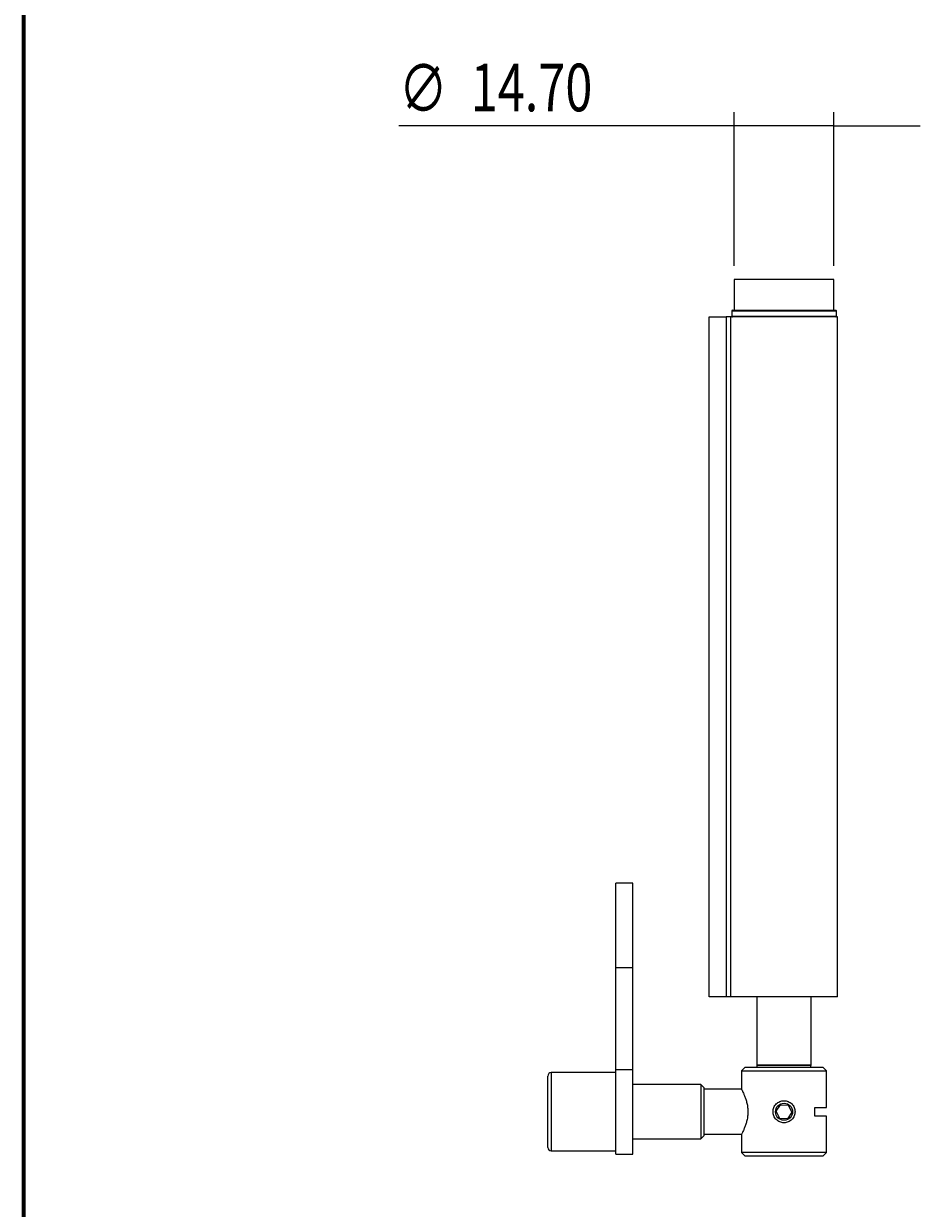
# Model space of a CAD drawing. Units: millimetres. Extents: x 316 to 422, y -2 to 150.
# Drawn here: x 330 to 365, y 44 to 90 of the extents above; entities that cross this region are included whole.
import ezdxf

# ---------------------------------------------------------------- set-up
doc = ezdxf.new("R2010")
doc.units = ezdxf.units.MM
doc.header["$MEASUREMENT"] = 0
doc.layers.get('0').update_dxf_attribs({"lineweight": 0})

# ---------------------------------------------------------------- blocks, each defined once
blk = doc.blocks.new('Block_9')
at = {"color": 18, "lineweight": 0, "true_color": 0x000000}
for p, q in [((358.137, 80.311), (358.137, 86.294)), ((362.026, 80.311), (362.026, 86.294)), ((358.137, 85.765), (345.097, 85.765)), ((362.026, 85.765), (358.137, 85.765)), ((362.026, 85.765), (365.386, 85.765))]:
    blk.add_line(p, q, dxfattribs=at)
at = {"char_height": 0.2, "attachment_point": 7}
for s, insert in [('\\C18;\\c0;\\FMyriad Pro|b0|i0|c1;\\H1.851804;\\W0.750000;∅', (345.097, 86.3)), ('\\C18;\\c0;\\FMyriad Pro|b0|i0|c1;\\H1.851804;\\W0.750000;14.70', (347.89, 86.329))]:
    blk.add_mtext(s, dxfattribs=dict(at, insert=insert))

msp = doc.modelspace()

# ---------------------------------------------------------------- linework, layer by layer
at = {"color": 18, "lineweight": 70, "true_color": 0x000000}
msp.add_line((330.493, 2.315), (330.493, 149.931), dxfattribs=at)
at = {"color": 18, "lineweight": 25, "true_color": 0x000000}
for p, q in [((358.137, 79.782), (358.137, 78.592)), ((362.026, 79.782), (358.137, 79.782)), ((362.026, 78.592), (362.026, 79.782)), ((358.045, 78.565), (358.045, 78.353)), ((358.045, 78.565), (362.119, 78.565)), ((358.071, 78.592), (362.092, 78.592)), ((362.119, 78.353), (362.119, 78.565)), ((357.172, 51.873), (357.172, 78.327)), ((357.172, 78.327), (357.833, 78.327)), ((357.833, 78.327), (357.833, 51.873)), ((358.005, 78.327), (357.833, 78.327)), ((358.005, 78.327), (358.005, 51.873)), ((362.158, 78.327), (358.005, 78.327)), ((358.045, 78.353), (362.119, 78.353)), ((362.158, 51.873), (362.158, 78.327)), ((354.195, 56.291), (353.534, 56.291)), ((353.534, 53.004), (353.534, 56.291)), ((354.195, 53.004), (354.195, 56.291)), ((354.195, 53.004), (353.534, 53.004)), ((353.534, 49.035), (353.534, 53.004)), ((354.195, 49.035), (354.195, 53.004)), ((357.833, 51.873), (357.172, 51.873)), ((358.005, 51.873), (357.833, 51.873)), ((362.158, 51.873), (358.005, 51.873)), ((359.037, 49.227), (359.037, 51.873)), ((361.127, 51.873), (361.127, 49.227)), ((353.534, 48.923), (351.021, 48.923)), ((351.021, 48.923), (351.021, 45.881)), ((354.195, 49.035), (353.534, 49.035)), ((353.534, 45.749), (353.534, 49.035)), ((354.195, 45.749), (354.195, 49.035)), ((358.56, 49.121), (358.428, 48.989)), ((358.428, 48.989), (358.428, 48.275)), ((358.428, 48.989), (360.082, 48.989)), ((360.082, 49.121), (358.56, 49.121)), ((359.037, 49.227), (361.127, 49.227)), ((359.037, 49.201), (359.037, 49.227)), ((361.127, 49.201), (359.037, 49.201)), ((359.037, 49.121), (359.037, 49.201)), ((361.603, 49.121), (360.082, 49.121)), ((360.082, 48.989), (361.735, 48.989)), ((361.127, 49.227), (361.127, 49.201)), ((361.127, 49.121), (361.127, 49.201)), ((361.735, 48.989), (361.603, 49.121)), ((361.735, 47.574), (361.735, 48.989)), ((350.889, 46.013), (350.889, 48.791)), ((356.841, 48.46), (354.195, 48.46)), ((356.973, 48.328), (356.841, 48.46)), ((356.841, 48.46), (356.841, 47.402)), ((356.973, 47.402), (356.973, 48.328)), ((358.428, 48.275), (356.973, 48.275)), ((359.777, 47.419), (359.944, 47.674)), ((359.944, 47.674), (360.249, 47.658)), ((360.249, 47.658), (360.387, 47.385)), ((361.285, 47.574), (361.735, 47.574)), ((361.285, 47.23), (361.285, 47.574)), ((356.841, 47.402), (356.841, 46.344)), ((356.973, 46.476), (356.973, 47.402)), ((359.914, 47.146), (359.777, 47.419)), ((360.219, 47.129), (359.914, 47.146)), ((360.387, 47.385), (360.219, 47.129)), ((361.735, 47.23), (361.285, 47.23)), ((361.735, 45.815), (361.735, 47.23)), ((354.195, 46.344), (356.841, 46.344)), ((356.841, 46.344), (356.973, 46.476)), ((356.973, 46.529), (358.428, 46.529)), ((358.428, 46.529), (358.428, 45.815)), ((351.021, 45.881), (353.534, 45.881)), ((353.534, 45.749), (354.195, 45.749)), ((358.428, 45.815), (358.56, 45.682)), ((360.082, 45.815), (358.428, 45.815)), ((358.56, 45.682), (360.082, 45.682)), ((361.735, 45.815), (360.082, 45.815)), ((360.082, 45.682), (361.603, 45.682)), ((361.603, 45.682), (361.735, 45.815))]:
    msp.add_line(p, q, dxfattribs=at)
msp.add_circle((360.082, 47.402), 0.332, dxfattribs=at)
for points in [[(358.071, 78.592), (358.056, 78.592), (358.045, 78.58), (358.045, 78.565)], [(362.119, 78.565), (362.119, 78.58), (362.107, 78.592), (362.092, 78.592)], [(358.045, 78.353), (358.045, 78.339), (358.056, 78.327), (358.071, 78.327)], [(362.092, 78.327), (362.107, 78.327), (362.119, 78.339), (362.119, 78.353)], [(351.021, 48.923), (350.948, 48.923), (350.889, 48.864), (350.889, 48.791)], [(350.889, 46.013), (350.889, 45.94), (350.948, 45.881), (351.021, 45.881)]]:
    msp.add_open_spline(points, degree=3, dxfattribs=at)
for points, knots in [([(358.428, 48.275), (358.428, 48.275), (358.428, 48.275), (358.428, 48.275), (358.425, 48.281), (358.43, 48.271), (358.437, 48.258), (358.444, 48.245), (358.452, 48.229), (358.463, 48.207), (358.474, 48.185), (358.487, 48.158), (358.502, 48.127), (358.516, 48.095), (358.532, 48.058), (358.548, 48.018), (358.564, 47.978), (358.581, 47.934), (358.596, 47.887), (358.611, 47.84), (358.625, 47.791), (358.638, 47.738), (358.65, 47.685), (358.66, 47.63), (358.667, 47.573), (358.674, 47.517), (358.677, 47.459), (358.677, 47.402), (358.677, 47.345), (358.674, 47.287), (358.667, 47.232), (358.66, 47.174), (358.65, 47.119), (358.638, 47.065), (358.625, 47.013), (358.611, 46.964), (358.596, 46.917), (358.581, 46.87), (358.564, 46.826), (358.548, 46.785), (358.532, 46.745), (358.516, 46.709), (358.502, 46.678), (358.487, 46.646), (358.474, 46.619), (358.463, 46.597), (358.452, 46.575), (358.443, 46.557), (358.437, 46.546), (358.432, 46.535), (358.43, 46.532), (358.428, 46.529)], [0, 0, 0, 0, 1, 1, 1, 2, 2, 2, 3, 3, 3, 4, 4, 4, 5, 5, 5, 6, 6, 6, 7, 7, 7, 8, 8, 8, 9, 9, 9, 10, 10, 10, 11, 11, 11, 12, 12, 12, 13, 13, 13, 14, 14, 14, 15, 15, 15, 16, 16, 16, 17, 17, 17, 17]), ([(360.082, 46.973), (360.053, 46.975), (360.025, 46.976), (359.998, 46.981), (359.97, 46.986), (359.943, 46.995), (359.917, 47.006), (359.865, 47.028), (359.818, 47.059), (359.778, 47.099), (359.739, 47.138), (359.707, 47.186), (359.686, 47.238), (359.675, 47.264), (359.666, 47.291), (359.661, 47.318), (359.655, 47.346), (359.653, 47.374), (359.653, 47.402), (359.653, 47.43), (359.655, 47.458), (359.661, 47.485), (359.666, 47.513), (359.675, 47.54), (359.686, 47.566), (359.707, 47.618), (359.739, 47.666), (359.778, 47.705), (359.818, 47.745), (359.865, 47.776), (359.917, 47.798), (359.943, 47.809), (359.97, 47.817), (359.998, 47.822), (360.025, 47.828), (360.054, 47.829), (360.082, 47.831)], [0, 0, 0, 0, 1, 1, 1, 2, 2, 2, 3, 3, 3, 4, 4, 4, 5, 5, 5, 6, 6, 6, 7, 7, 7, 8, 8, 8, 9, 9, 9, 10, 10, 10, 11, 11, 11, 12, 12, 12, 12]), ([(360.082, 47.831), (360.11, 47.829), (360.138, 47.828), (360.165, 47.823), (360.193, 47.817), (360.22, 47.809), (360.246, 47.798), (360.298, 47.776), (360.345, 47.745), (360.385, 47.705), (360.424, 47.666), (360.456, 47.618), (360.477, 47.566), (360.488, 47.54), (360.497, 47.513), (360.502, 47.485), (360.508, 47.458), (360.51, 47.43), (360.51, 47.402), (360.51, 47.374), (360.508, 47.346), (360.502, 47.319), (360.497, 47.291), (360.488, 47.264), (360.477, 47.238), (360.456, 47.186), (360.424, 47.138), (360.385, 47.099), (360.345, 47.059), (360.298, 47.028), (360.246, 47.006), (360.22, 46.995), (360.193, 46.986), (360.165, 46.981), (360.138, 46.976), (360.11, 46.975), (360.082, 46.973)], [0, 0, 0, 0, 1, 1, 1, 2, 2, 2, 3, 3, 3, 4, 4, 4, 5, 5, 5, 6, 6, 6, 7, 7, 7, 8, 8, 8, 9, 9, 9, 10, 10, 10, 11, 11, 11, 12, 12, 12, 12])]:
    msp.add_open_spline(points, degree=3, knots=knots, dxfattribs=at)

# ---------------------------------------------------------------- block references
msp.add_blockref('Block_9', (0, 0))

doc.saveas('drawing.dxf')
